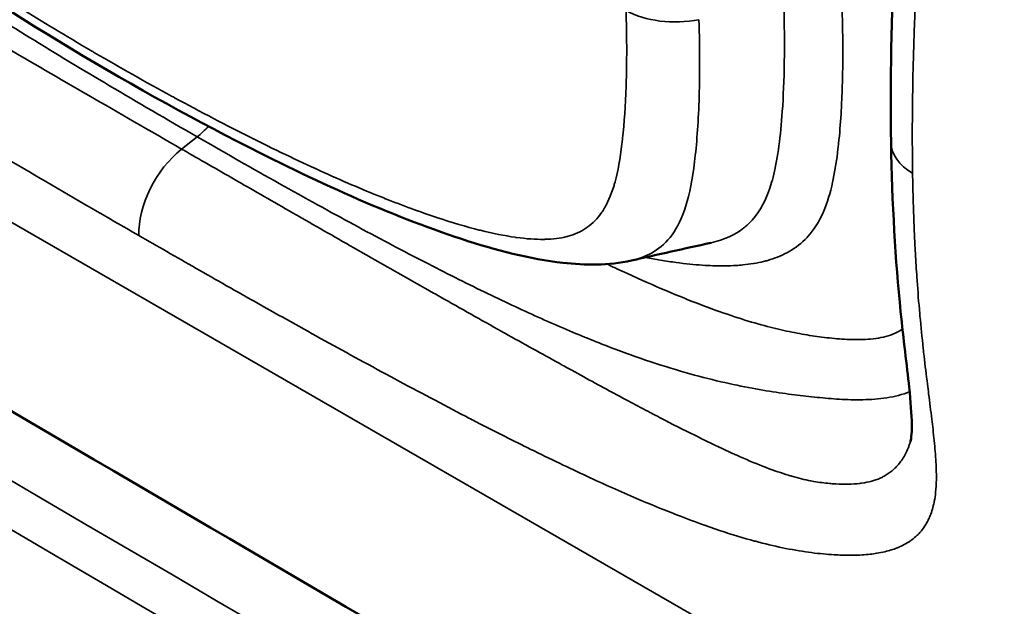
# Model space of a CAD drawing. Units: inches. Extents: x 0.3 to 33.7, y 0.7 to 21.3.
# Drawn here: x 29.1 to 29.4, y 15.7 to 15.8 of the extents above; entities that cross this region are included whole.
import ezdxf

# ---------------------------------------------------------------- set-up
doc = ezdxf.new("R2010")
doc.units = ezdxf.units.IN
doc.header["$LTSCALE"] = 2
doc.header["$MEASUREMENT"] = 0
doc.layers.add('Visible (ANSI)', color=7, linetype='Continuous', lineweight=50)
doc.layers.add('Visible Narrow (ANSI)', color=7, linetype='Continuous', lineweight=35)

msp = doc.modelspace()

# ---------------------------------------------------------------- linework, layer by layer
at = {"layer": 'Visible (ANSI)'}
for points, knots in [([(28.3449, 16.16819), (28.5662, 16.03605), (28.78757, 15.90504), (29.23005, 15.64553), (29.45153, 15.51681), (29.67284, 15.38936)], [-4.770897, -4.770897, -4.770897, -4.770897, -2.38493, -2.38493, -0.000001, -0.000001, -0.000001, -0.000001]), ([(29.331, 15.79622), (29.33074, 15.81261), (29.33112, 15.82991), (29.33272, 15.86401), (29.334, 15.8808), (29.33436, 15.90925), (29.33396, 15.92083), (29.33097, 15.93817), (29.32944, 15.9442), (29.3246, 15.95801), (29.32076, 15.96559), (29.31135, 15.98066), (29.3056, 15.98817), (29.28966, 16.00589), (29.27884, 16.01524), (29.2481, 16.03941), (29.22757, 16.05287), (29.18236, 16.08131), (29.15751, 16.09591), (29.13263, 16.11023)], [0, 0, 0, 0, 0.153888, 0.153888, 0.288823, 0.288823, 0.375922, 0.375922, 0.422907, 0.422907, 0.489038, 0.489038, 0.566308, 0.566308, 0.690959, 0.690959, 0.914993, 0.914993, 1.183564, 1.183564, 1.183564, 1.183564]), ([(29.58808, 15.04243), (29.33032, 15.19087), (29.0758, 15.34713), (28.69956, 15.59004), (28.57489, 15.67246), (28.38953, 15.80009), (28.32792, 15.84324), (28.20514, 15.9357), (28.14257, 15.9842), (28.08484, 16.04734)], [0, 0, 0, 0, 2.777033, 2.777033, 4.169363, 4.169363, 4.86688, 4.86688, 5.570502, 5.570502, 5.570502, 5.570502]), ([(29.26154, 15.76475), (29.2553, 15.76336), (29.24919, 15.76345), (29.23433, 15.76512), (29.22535, 15.76747), (29.19705, 15.77674), (29.17672, 15.78598), (29.12279, 15.81376), (29.08796, 15.83492), (29.0322, 15.87494), (29.01088, 15.89149), (28.9813, 15.91907), (28.97205, 15.92855), (28.95475, 15.94948), (28.9468, 15.96132), (28.93545, 15.98481), (28.9316, 15.99669), (28.9283, 16.0151), (28.92765, 16.02175), (28.92751, 16.0283)], [0, 0, 0, 0, 0.074665, 0.074665, 0.185494, 0.185494, 0.412598, 0.412598, 0.775579, 0.775579, 0.986581, 0.986581, 1.085497, 1.085497, 1.195873, 1.195873, 1.300323, 1.300323, 1.359257, 1.359257, 1.359257, 1.359257]), ([(29.33617, 15.71623), (29.33626, 15.7165), (29.33658, 15.71815), (29.33652, 15.72347), (29.33624, 15.72694), (29.33521, 15.7367), (29.33432, 15.74363), (29.33218, 15.76465), (29.33125, 15.78009), (29.331, 15.79622)], [0, 0, 0, 0, 0.0587561, 0.0587561, 0.1139817, 0.1139817, 0.1968256, 0.1968256, 0.3482282, 0.3482282, 0.3482282, 0.3482282])]:
    msp.add_open_spline(points, degree=3, knots=knots, dxfattribs=at)
for points in [[(29.25865, 15.79329), (29.25865, 15.79329), (29.25865, 15.79329), (29.25865, 15.79329)], [(29.29169, 15.77353), (29.29169, 15.77353), (29.29169, 15.77353), (29.29169, 15.77353)], [(29.28279, 15.76947), (29.2757, 15.7679), (29.26861, 15.76632), (29.26154, 15.76475)], [(29.28281, 15.76948), (29.2828, 15.76948), (29.28279, 15.76947), (29.28279, 15.76947)]]:
    msp.add_open_spline(points, degree=3, dxfattribs=at)
at = {"layer": 'Visible Narrow (ANSI)'}
for p, q in [((31.32527, 14.49097), (28.34493, 16.20723)), ((29.14121, 15.79455), (29.14537, 15.79781))]:
    msp.add_line(p, q, dxfattribs=at)
for centre, major_axis, ratio, start_param, end_param in [((32.50599, 163.62119), (45.50632, -156.4313), 0.547248, 5.749873, 5.765277), ((30.585, 72.56514), (49.15784, -60.72774), 0.567828, 5.283774, 5.30864), ((29.274, 15.84012), (0.01967, 0.00067), 0.587472, 3.907439, 4.981283), ((29.1434, 15.80934), (0.00786, 0.01365), 0.578098, 4.548871, 4.548918), ((29.1434, 15.80934), (0.00786, 0.01365), 0.57811, 4.102925, 4.385341), ((29.35068, 15.79652), (-0.01968, -0.0003), 0.596086, 6.28318, 7.059643), ((29.14367, 15.78012), (-0.00982, -0.01706), 0.578093, 4.102902, 5.540018)]:
    msp.add_ellipse(centre, major_axis=major_axis, ratio=ratio, start_param=start_param, end_param=end_param, dxfattribs=at)
for points, knots in [([(29.58673, 15.18568), (29.41344, 15.28547), (29.25053, 15.38485), (29.09795, 15.48231), (29.09738, 15.48267), (29.09681, 15.48304), (29.09624, 15.48341), (28.94317, 15.58121), (28.80051, 15.67708), (28.66691, 15.77075), (28.66663, 15.77095), (28.66635, 15.77115), (28.66607, 15.77134), (28.53278, 15.86481), (28.4085, 15.95608), (28.29151, 16.04569), (28.29058, 16.04641), (28.28965, 16.04712), (28.28872, 16.04783), (28.17253, 16.13689), (28.06356, 16.22431), (27.96214, 16.30929)], [0, 0, 0, 0, 0.249066, 0.249066, 0.249066, 0.25, 0.25, 0.25, 0.5, 0.5, 0.5, 0.500526, 0.500526, 0.500526, 0.75, 0.75, 0.75, 0.751985, 0.751985, 0.751985, 1, 1, 1, 1]), ([(29.58562, 15.18026), (29.41255, 15.27993), (29.24833, 15.38009), (29.09496, 15.47807), (28.94159, 15.57606), (28.79905, 15.67186), (28.66547, 15.7655), (28.53189, 15.85915), (28.40727, 15.95064), (28.28991, 16.04052), (28.17254, 16.1304), (28.06244, 16.21869), (27.96036, 16.3042)], [0, 0, 0, 0, 0.25, 0.25, 0.25, 0.5, 0.5, 0.5, 0.75, 0.75, 0.75, 1, 1, 1, 1]), ([(27.96036, 16.3042), (27.96463, 16.28098), (27.9699, 16.25901), (27.97621, 16.23825), (27.98251, 16.2175), (27.98985, 16.19796), (27.99806, 16.17974), (28.00626, 16.16153), (28.01534, 16.14463), (28.02489, 16.12907), (28.03445, 16.11351), (28.0445, 16.0993), (28.05503, 16.08581), (28.06557, 16.07231), (28.07659, 16.05953), (28.08797, 16.04726), (28.09934, 16.035), (28.11106, 16.02324), (28.12355, 16.01138), (28.13604, 15.99953), (28.1493, 15.98757), (28.16355, 15.97529), (28.17779, 15.96302), (28.19302, 15.95041), (28.20918, 15.93749), (28.22533, 15.92456), (28.24241, 15.91132), (28.2601, 15.89794), (28.2778, 15.88457), (28.2961, 15.87106), (28.31287, 15.85886), (28.32964, 15.84665), (28.34489, 15.83574), (28.35984, 15.82513), (28.3748, 15.81452), (28.38946, 15.80422), (28.40431, 15.79386), (28.41916, 15.7835), (28.43418, 15.7731), (28.45002, 15.7622), (28.46585, 15.75129), (28.4825, 15.7399), (28.50024, 15.72783), (28.51797, 15.71576), (28.53679, 15.70302), (28.55647, 15.68977), (28.57615, 15.67652), (28.59669, 15.66276), (28.61843, 15.64828), (28.64017, 15.6338), (28.6631, 15.61861), (28.68745, 15.60257), (28.7118, 15.58654), (28.73755, 15.56966), (28.76441, 15.55218), (28.79126, 15.5347), (28.81921, 15.5166), (28.84853, 15.49774), (28.87786, 15.47887), (28.90856, 15.45924), (28.9409, 15.4387), (28.97323, 15.41817), (29.0072, 15.39673), (29.04352, 15.374), (29.07983, 15.35126), (29.11849, 15.32723), (29.15963, 15.3019), (29.20076, 15.27657), (29.24438, 15.24994), (29.28952, 15.22266), (29.33466, 15.19538), (29.38132, 15.16746), (29.43055, 15.13835), (29.47979, 15.10925), (29.5316, 15.07896), (29.58562, 15.04785)], [0, 0, 0, 0, 0.04, 0.04, 0.04, 0.08, 0.08, 0.08, 0.12, 0.12, 0.12, 0.16, 0.16, 0.16, 0.2, 0.2, 0.2, 0.24, 0.24, 0.24, 0.28, 0.28, 0.28, 0.32, 0.32, 0.32, 0.36, 0.36, 0.36, 0.4, 0.4, 0.4, 0.44, 0.44, 0.44, 0.48, 0.48, 0.48, 0.52, 0.52, 0.52, 0.56, 0.56, 0.56, 0.6, 0.6, 0.6, 0.64, 0.64, 0.64, 0.68, 0.68, 0.68, 0.72, 0.72, 0.72, 0.76, 0.76, 0.76, 0.8, 0.8, 0.8, 0.84, 0.84, 0.84, 0.88, 0.88, 0.88, 0.92, 0.92, 0.92, 0.96, 0.96, 0.96, 1, 1, 1, 1]), ([(29.33676, 15.78808), (29.33672, 15.79096), (29.33669, 15.79399), (29.33668, 15.7972), (29.33668, 15.79803), (29.33668, 15.79888), (29.33668, 15.79974), (29.33669, 15.80303), (29.33672, 15.80649), (29.33678, 15.81015), (29.33679, 15.8111), (29.33681, 15.81206), (29.33683, 15.81303), (29.3369, 15.81681), (29.33701, 15.82079), (29.33715, 15.82497), (29.33718, 15.82604), (29.33722, 15.82712), (29.33726, 15.82821), (29.33743, 15.83251), (29.33763, 15.837), (29.33787, 15.84166), (29.33793, 15.84283), (29.33799, 15.84402), (29.33805, 15.84522), (29.33831, 15.84998), (29.3386, 15.8549), (29.3389, 15.8599), (29.33898, 15.86114), (29.33905, 15.86239), (29.33913, 15.86364), (29.33943, 15.86869), (29.33974, 15.8738), (29.33999, 15.87874), (29.34006, 15.87994), (29.34012, 15.88113), (29.34017, 15.88231), (29.3404, 15.88715), (29.34057, 15.89178), (29.34065, 15.89622), (29.34067, 15.8973), (29.34068, 15.89838), (29.34069, 15.89944), (29.34072, 15.90379), (29.34067, 15.90795), (29.3405, 15.91194), (29.34046, 15.91291), (29.34042, 15.91387), (29.34036, 15.91482), (29.34015, 15.91874), (29.33982, 15.92251), (29.33938, 15.9261), (29.33927, 15.92696), (29.33916, 15.92781), (29.33904, 15.92865), (29.33855, 15.93217), (29.33795, 15.93552), (29.33725, 15.93871), (29.33709, 15.93946), (29.33692, 15.9402), (29.33674, 15.94094), (29.336, 15.94405), (29.33517, 15.947), (29.33427, 15.94979), (29.33406, 15.95044), (29.33385, 15.95109), (29.33363, 15.95172), (29.3327, 15.95444), (29.33171, 15.95701), (29.33069, 15.95943), (29.33045, 15.95998), (29.33021, 15.96053), (29.32997, 15.96108), (29.32892, 15.96344), (29.32785, 15.96566), (29.32678, 15.96772), (29.32654, 15.96818), (29.3263, 15.96864), (29.32606, 15.96909), (29.32499, 15.97108), (29.32395, 15.97291), (29.32293, 15.97461), (29.3227, 15.97499), (29.32247, 15.97537), (29.32224, 15.97574), (29.32124, 15.97739), (29.32026, 15.97892), (29.3193, 15.98036), (29.31908, 15.98069), (29.31887, 15.981), (29.31865, 15.98132), (29.3177, 15.98274), (29.31676, 15.98408), (29.31583, 15.98538), (29.31563, 15.98566), (29.31542, 15.98595), (29.31522, 15.98623), (29.31428, 15.98751), (29.31335, 15.98876), (29.31241, 15.99), (29.3122, 15.99027), (29.31199, 15.99053), (29.31179, 15.9908), (29.31083, 15.99204), (29.30985, 15.99326), (29.30884, 15.9945), (29.30862, 15.99477), (29.3084, 15.99503), (29.30818, 15.9953), (29.30715, 15.99654), (29.30608, 15.9978), (29.30495, 15.99908), (29.30471, 15.99935), (29.30447, 15.99963), (29.30423, 15.9999), (29.30308, 16.0012), (29.30187, 16.00253), (29.30058, 16.0039), (29.30031, 16.00419), (29.30003, 16.00448), (29.29976, 16.00477), (29.29843, 16.00617), (29.29702, 16.00761), (29.29554, 16.00908), (29.29524, 16.00938), (29.29493, 16.00968), (29.29462, 16.00999), (29.29311, 16.01147), (29.29152, 16.01299), (29.28989, 16.0145), (29.28956, 16.01481), (29.28922, 16.01512), (29.28889, 16.01543), (29.28723, 16.01695), (29.28553, 16.01847), (29.28378, 16.02), (29.28342, 16.02031), (29.28307, 16.02062), (29.28271, 16.02093), (29.28093, 16.02247), (29.27909, 16.02403), (29.27718, 16.0256), (29.2768, 16.02592), (29.27642, 16.02623), (29.27603, 16.02654), (29.27409, 16.02813), (29.27208, 16.02974), (29.26999, 16.03139), (29.26958, 16.03171), (29.26916, 16.03203), (29.26875, 16.03236), (29.26662, 16.03401), (29.2644, 16.0357), (29.2621, 16.03743), (29.26165, 16.03777), (29.2612, 16.0381), (29.26075, 16.03844), (29.2584, 16.04019), (29.25595, 16.04198), (29.25339, 16.04381), (29.25291, 16.04416), (29.25242, 16.04451), (29.25192, 16.04486), (29.24932, 16.04672), (29.24662, 16.04862), (29.24381, 16.05056), (29.24329, 16.05092), (29.24276, 16.05128), (29.24223, 16.05165), (29.23939, 16.0536), (29.23646, 16.05559), (29.23342, 16.05762), (29.23285, 16.058), (29.23228, 16.05837), (29.23171, 16.05875), (29.22863, 16.06081), (29.22543, 16.0629), (29.22212, 16.06505), (29.22152, 16.06544), (29.22091, 16.06583), (29.2203, 16.06623), (29.21694, 16.06839), (29.21347, 16.07061), (29.20989, 16.07287), (29.20924, 16.07328), (29.20859, 16.07369), (29.20793, 16.0741), (29.20429, 16.07639), (29.20054, 16.07873), (29.19665, 16.08113), (29.19595, 16.08156), (29.19526, 16.08198), (29.19456, 16.08242), (29.19061, 16.08484), (29.18654, 16.08732), (29.18232, 16.08987), (29.18158, 16.09032), (29.18083, 16.09077), (29.18008, 16.09122), (29.1758, 16.0938), (29.17137, 16.09645), (29.16679, 16.09917), (29.16599, 16.09964), (29.16519, 16.10012), (29.16439, 16.10059), (29.15974, 16.10335), (29.15492, 16.10618), (29.14991, 16.10911), (29.14905, 16.10961), (29.14819, 16.11011), (29.14732, 16.11062), (29.14223, 16.11359), (29.13694, 16.11666), (29.13145, 16.11983), (29.13052, 16.12036), (29.12959, 16.1209), (29.12865, 16.12144)], [0, 0, 0, 0, 0.0220304, 0.0220304, 0.0220304, 0.0277778, 0.0277778, 0.0277778, 0.0498443, 0.0498443, 0.0498443, 0.0555556, 0.0555556, 0.0555556, 0.07769, 0.07769, 0.07769, 0.0833333, 0.0833333, 0.0833333, 0.105518, 0.105518, 0.105518, 0.1111111, 0.1111111, 0.1111111, 0.13336, 0.13336, 0.13336, 0.1388889, 0.1388889, 0.1388889, 0.1612341, 0.1612341, 0.1612341, 0.1666667, 0.1666667, 0.1666667, 0.1889872, 0.1889872, 0.1889872, 0.1944444, 0.1944444, 0.1944444, 0.2168068, 0.2168068, 0.2168068, 0.2222222, 0.2222222, 0.2222222, 0.244646, 0.244646, 0.244646, 0.25, 0.25, 0.25, 0.272471, 0.272471, 0.272471, 0.2777778, 0.2777778, 0.2777778, 0.3003005, 0.3003005, 0.3003005, 0.3055556, 0.3055556, 0.3055556, 0.3281265, 0.3281265, 0.3281265, 0.3333333, 0.3333333, 0.3333333, 0.3559839, 0.3559839, 0.3559839, 0.3611111, 0.3611111, 0.3611111, 0.383778, 0.383778, 0.383778, 0.3888889, 0.3888889, 0.3888889, 0.4115939, 0.4115939, 0.4115939, 0.4166667, 0.4166667, 0.4166667, 0.4394229, 0.4394229, 0.4394229, 0.4444444, 0.4444444, 0.4444444, 0.4672489, 0.4672489, 0.4672489, 0.4722222, 0.4722222, 0.4722222, 0.4950833, 0.4950833, 0.4950833, 0.5, 0.5, 0.5, 0.5229106, 0.5229106, 0.5229106, 0.5277778, 0.5277778, 0.5277778, 0.5507386, 0.5507386, 0.5507386, 0.5555556, 0.5555556, 0.5555556, 0.5785938, 0.5785938, 0.5785938, 0.5833333, 0.5833333, 0.5833333, 0.6064315, 0.6064315, 0.6064315, 0.6111111, 0.6111111, 0.6111111, 0.6342357, 0.6342357, 0.6342357, 0.6388889, 0.6388889, 0.6388889, 0.6620627, 0.6620627, 0.6620627, 0.6666667, 0.6666667, 0.6666667, 0.6898917, 0.6898917, 0.6898917, 0.6944444, 0.6944444, 0.6944444, 0.7177191, 0.7177191, 0.7177191, 0.7222222, 0.7222222, 0.7222222, 0.7455507, 0.7455507, 0.7455507, 0.75, 0.75, 0.75, 0.7733866, 0.7733866, 0.7733866, 0.7777778, 0.7777778, 0.7777778, 0.8012045, 0.8012045, 0.8012045, 0.8055556, 0.8055556, 0.8055556, 0.8290366, 0.8290366, 0.8290366, 0.8333333, 0.8333333, 0.8333333, 0.8568638, 0.8568638, 0.8568638, 0.8611111, 0.8611111, 0.8611111, 0.8846904, 0.8846904, 0.8846904, 0.8888889, 0.8888889, 0.8888889, 0.912519, 0.912519, 0.912519, 0.9166667, 0.9166667, 0.9166667, 0.9403445, 0.9403445, 0.9403445, 0.9444444, 0.9444444, 0.9444444, 0.9681757, 0.9681757, 0.9681757, 0.9722222, 0.9722222, 0.9722222, 0.9959838, 0.9959838, 0.9959838, 1, 1, 1, 1]), ([(28.89416, 16.06731), (28.89436, 16.06071), (28.89538, 16.04719), (28.89923, 16.02765), (28.90566, 16.0095), (28.91438, 15.99321), (28.92457, 15.97874), (28.93637, 15.96453), (28.95018, 15.94938), (28.96373, 15.9354), (28.97511, 15.92414), (28.98527, 15.91435), (28.99559, 15.90428), (29.00689, 15.89347), (29.01918, 15.88227), (29.03251, 15.87105), (29.04714, 15.85979), (29.06322, 15.84839), (29.0809, 15.83666), (29.10036, 15.82442), (29.12156, 15.81164), (29.1372, 15.80251), (29.14537, 15.79781)], [0.0000002, 0.0000002, 0.0000002, 0.0000002, 0.05, 0.1, 0.15, 0.2, 0.25, 0.3, 0.35, 0.4, 0.45, 0.5, 0.55, 0.6, 0.65, 0.7, 0.75, 0.8, 0.85, 0.9, 0.95, 1, 1, 1, 1]), ([(28.85725, 16.06504), (28.85761, 16.05301), (28.85989, 16.03068), (28.86792, 16.0021), (28.87986, 15.97737), (28.89447, 15.95497), (28.91012, 15.9345), (28.92772, 15.91433), (28.94902, 15.8927), (28.97073, 15.87378), (28.98964, 15.85927), (29.00648, 15.84728), (29.02311, 15.83606), (29.04117, 15.82439), (29.06085, 15.81213), (29.08188, 15.7994), (29.10453, 15.78601), (29.12112, 15.77638), (29.12976, 15.77141)], [0, 0, 0, 0, 0.0625, 0.125, 0.1875, 0.25, 0.3125, 0.375, 0.4375, 0.5, 0.5625, 0.625, 0.6875, 0.75, 0.8125, 0.875, 0.9375, 1, 1, 1, 1]), ([(28.88003, 16.06326), (28.88038, 16.05213), (28.88246, 16.03075), (28.88945, 16.0044), (28.89944, 15.98142), (28.91113, 15.96085), (28.92345, 15.94274), (28.93859, 15.92545), (28.95859, 15.90631), (28.98037, 15.89063), (28.9996, 15.8782), (29.01688, 15.8675), (29.03387, 15.85723), (29.05226, 15.84628), (29.07219, 15.83456), (29.09335, 15.82221), (29.11606, 15.80905), (29.13258, 15.79951), (29.14121, 15.79455)], [0.0000003, 0.0000003, 0.0000003, 0.0000003, 0.0625, 0.125, 0.1875, 0.25, 0.3125, 0.375, 0.4375, 0.5, 0.5625, 0.625, 0.6875, 0.75, 0.8125, 0.875, 0.9375, 1, 1, 1, 1]), ([(28.93324, 16.0202), (28.93332, 16.01628), (28.9336, 16.01243), (28.93405, 16.0087), (28.93421, 16.00738), (28.93438, 16.00608), (28.93458, 16.0048), (28.93515, 16.0011), (28.93588, 15.99754), (28.93673, 15.99411), (28.93701, 15.99297), (28.93731, 15.99185), (28.93762, 15.99074), (28.93857, 15.98733), (28.93964, 15.98404), (28.9408, 15.98091), (28.94115, 15.97994), (28.94152, 15.97898), (28.94189, 15.97804), (28.94312, 15.97494), (28.94443, 15.972), (28.94578, 15.96922), (28.94616, 15.96843), (28.94655, 15.96765), (28.94694, 15.96688), (28.94832, 15.96417), (28.94972, 15.96163), (28.9512, 15.95914), (28.9516, 15.95846), (28.952, 15.95779), (28.95242, 15.95712), (28.95397, 15.9546), (28.95561, 15.95209), (28.95737, 15.94956), (28.95781, 15.94892), (28.95826, 15.94829), (28.95872, 15.94765), (28.96058, 15.94505), (28.96259, 15.94241), (28.96472, 15.93974), (28.96521, 15.93913), (28.96571, 15.93852), (28.96621, 15.9379), (28.96844, 15.93518), (28.97081, 15.93242), (28.97332, 15.92964), (28.97385, 15.92906), (28.97439, 15.92847), (28.97493, 15.92789), (28.97754, 15.92505), (28.98029, 15.92218), (28.98317, 15.91932), (28.98372, 15.91877), (28.98427, 15.91822), (28.98483, 15.91767), (28.9878, 15.91475), (28.99088, 15.91184), (28.99402, 15.90897), (28.99457, 15.90847), (28.99511, 15.90797), (28.99566, 15.90747), (28.99886, 15.90458), (29.0021, 15.90173), (29.00539, 15.89891), (29.00591, 15.89847), (29.00644, 15.89802), (29.00696, 15.89758), (29.01032, 15.89473), (29.01373, 15.8919), (29.01729, 15.88902), (29.0178, 15.88861), (29.01831, 15.8882), (29.01882, 15.88779), (29.02249, 15.88485), (29.02632, 15.88185), (29.03035, 15.87876), (29.03085, 15.87838), (29.03136, 15.87799), (29.03187, 15.8776), (29.036, 15.87446), (29.04033, 15.87123), (29.04483, 15.86796), (29.04532, 15.8676), (29.04582, 15.86724), (29.04632, 15.86688), (29.05092, 15.86355), (29.05571, 15.86016), (29.06067, 15.85673), (29.06114, 15.85641), (29.06161, 15.85608), (29.06209, 15.85576), (29.06716, 15.85227), (29.07241, 15.84873), (29.07789, 15.84514), (29.07832, 15.84485), (29.07876, 15.84457), (29.0792, 15.84428), (29.08478, 15.84063), (29.09058, 15.83692), (29.09661, 15.83317), (29.097, 15.83293), (29.0974, 15.83268), (29.09779, 15.83244), (29.10393, 15.82863), (29.1103, 15.82479), (29.1169, 15.82092), (29.11724, 15.82073), (29.11758, 15.82053), (29.11792, 15.82033), (29.12463, 15.81642), (29.13158, 15.81249), (29.13851, 15.80871), (29.13877, 15.80857), (29.13903, 15.80843), (29.13929, 15.80829), (29.1463, 15.80448), (29.15329, 15.80083), (29.15993, 15.79751), (29.16009, 15.79743), (29.16025, 15.79735), (29.16041, 15.79727), (29.1671, 15.79393), (29.17342, 15.79093), (29.17922, 15.78831), (29.18514, 15.78563), (29.1905, 15.78335), (29.19549, 15.78137), (29.1955, 15.78136), (29.1955, 15.78136), (29.19551, 15.78136), (29.20044, 15.7794), (29.205, 15.77772), (29.20922, 15.77631), (29.20928, 15.7763), (29.20933, 15.77628), (29.20939, 15.77626), (29.21355, 15.77487), (29.21736, 15.77375), (29.22084, 15.77288), (29.22093, 15.77285), (29.22102, 15.77283), (29.22111, 15.77281), (29.22453, 15.77196), (29.22761, 15.77135), (29.23039, 15.77095), (29.2305, 15.77094), (29.23061, 15.77092), (29.23072, 15.77091), (29.23344, 15.77053), (29.23586, 15.77037), (29.23806, 15.77039), (29.23818, 15.77039), (29.2383, 15.7704), (29.23842, 15.7704), (29.24056, 15.77045), (29.24249, 15.77068), (29.24427, 15.77114), (29.24439, 15.77117), (29.24451, 15.7712), (29.24462, 15.77123), (29.24635, 15.77171), (29.24793, 15.77241), (29.24938, 15.77338), (29.2495, 15.77346), (29.24962, 15.77354), (29.24974, 15.77363), (29.25115, 15.77463), (29.25245, 15.77591), (29.25361, 15.77762), (29.25372, 15.77779), (29.25383, 15.77796), (29.25394, 15.77813), (29.25507, 15.7799), (29.25606, 15.7821), (29.25688, 15.78484), (29.25697, 15.78515), (29.25706, 15.78546), (29.25715, 15.78577), (29.25792, 15.7886), (29.25852, 15.79197), (29.259, 15.79592), (29.25906, 15.79642), (29.25912, 15.79693), (29.25918, 15.79745), (29.25962, 15.8015), (29.25994, 15.80612), (29.26011, 15.81137), (29.26014, 15.81212), (29.26016, 15.81288), (29.26018, 15.81365), (29.26031, 15.819), (29.2603, 15.82497), (29.2601, 15.8316)], [0, 0, 0, 0, 0.022408, 0.022408, 0.022408, 0.030303, 0.030303, 0.030303, 0.053055, 0.053055, 0.053055, 0.060606, 0.060606, 0.060606, 0.083762, 0.083762, 0.083762, 0.090909, 0.090909, 0.090909, 0.114475, 0.114475, 0.114475, 0.121212, 0.121212, 0.121212, 0.145035, 0.145035, 0.145035, 0.151515, 0.151515, 0.151515, 0.175763, 0.175763, 0.175763, 0.181818, 0.181818, 0.181818, 0.206482, 0.206482, 0.206482, 0.212121, 0.212121, 0.212121, 0.237159, 0.237159, 0.237159, 0.242424, 0.242424, 0.242424, 0.267855, 0.267855, 0.267855, 0.272727, 0.272727, 0.272727, 0.298546, 0.298546, 0.298546, 0.30303, 0.30303, 0.30303, 0.329197, 0.329197, 0.329197, 0.333333, 0.333333, 0.333333, 0.359861, 0.359861, 0.359861, 0.363636, 0.363636, 0.363636, 0.390565, 0.390565, 0.390565, 0.393939, 0.393939, 0.393939, 0.421254, 0.421254, 0.421254, 0.424242, 0.424242, 0.424242, 0.45193, 0.45193, 0.45193, 0.454545, 0.454545, 0.454545, 0.482611, 0.482611, 0.482611, 0.484848, 0.484848, 0.484848, 0.513293, 0.513293, 0.513293, 0.515152, 0.515152, 0.515152, 0.543982, 0.543982, 0.543982, 0.545455, 0.545455, 0.545455, 0.574671, 0.574671, 0.574671, 0.575758, 0.575758, 0.575758, 0.605347, 0.605347, 0.605347, 0.606061, 0.606061, 0.606061, 0.63602, 0.63602, 0.63602, 0.666667, 0.666667, 0.666667, 0.666701, 0.666701, 0.666701, 0.69697, 0.69697, 0.69697, 0.697382, 0.697382, 0.697382, 0.727273, 0.727273, 0.727273, 0.728063, 0.728063, 0.728063, 0.757576, 0.757576, 0.757576, 0.758751, 0.758751, 0.758751, 0.787879, 0.787879, 0.787879, 0.789442, 0.789442, 0.789442, 0.818182, 0.818182, 0.818182, 0.820126, 0.820126, 0.820126, 0.848485, 0.848485, 0.848485, 0.850812, 0.850812, 0.850812, 0.878788, 0.878788, 0.878788, 0.881474, 0.881474, 0.881474, 0.909091, 0.909091, 0.909091, 0.912149, 0.912149, 0.912149, 0.939394, 0.939394, 0.939394, 0.942837, 0.942837, 0.942837, 0.969697, 0.969697, 0.969697, 0.973526, 0.973526, 0.973526, 1, 1, 1, 1]), ([(29.3023, 15.83358), (29.30264, 15.82232), (29.30245, 15.81265), (29.3019, 15.8046), (29.30144, 15.79796), (29.30074, 15.7924), (29.29962, 15.78779), (29.29938, 15.7868), (29.29912, 15.78586), (29.29884, 15.78496), (29.29763, 15.78105), (29.29603, 15.77797), (29.29381, 15.77552), (29.29313, 15.77477), (29.29239, 15.77408), (29.29158, 15.77345), (29.28925, 15.77161), (29.28636, 15.77027), (29.28283, 15.76948), (29.28282, 15.76948), (29.28281, 15.76948), (29.28281, 15.76948)], [0, 0, 0, 0, 0.0625, 0.0625, 0.0625, 0.1139849, 0.1139849, 0.1139849, 0.125, 0.125, 0.125, 0.1728004, 0.1728004, 0.1728004, 0.1875, 0.1875, 0.1875, 0.2302722, 0.2302722, 0.2302722, 0.2303583, 0.2303583, 0.2303583, 0.2303583]), ([(29.26154, 15.76475), (29.26159, 15.76476), (29.26381, 15.76527), (29.26776, 15.7668), (29.2726, 15.77106), (29.27635, 15.77864), (29.2786, 15.79036), (29.2798, 15.8066), (29.27986, 15.82099), (29.27961, 15.82915)], [0.817382, 0.817382, 0.817382, 0.817382, 0.8181818, 0.8484848, 0.8787879, 0.9090909, 0.9393939, 0.969697, 1, 1, 1, 1]), ([(29.31791, 15.83146), (29.31797, 15.82967), (29.31801, 15.82776), (29.31804, 15.82582), (29.31806, 15.82474), (29.31807, 15.82364), (29.31808, 15.82254), (29.31809, 15.82037), (29.31809, 15.8182), (29.31806, 15.81601), (29.31804, 15.8151), (29.31802, 15.81418), (29.318, 15.81327), (29.31795, 15.81086), (29.31786, 15.80843), (29.31773, 15.806), (29.3177, 15.80529), (29.31766, 15.80458), (29.31761, 15.80387), (29.31745, 15.80123), (29.31724, 15.79861), (29.31697, 15.79603), (29.31691, 15.79554), (29.31686, 15.79505), (29.3168, 15.79457), (29.31648, 15.7918), (29.31607, 15.78909), (29.31552, 15.78647), (29.31546, 15.78619), (29.31541, 15.78592), (29.31535, 15.78565), (29.31473, 15.78286), (29.31396, 15.78018), (29.31291, 15.77777), (29.31287, 15.7777), (29.31284, 15.77762), (29.31281, 15.77755), (29.31171, 15.77508), (29.31032, 15.77291), (29.30877, 15.77118), (29.3087, 15.7711), (29.30862, 15.77101), (29.30854, 15.77093), (29.30706, 15.76933), (29.30544, 15.76811), (29.30373, 15.76713), (29.30353, 15.76702), (29.30333, 15.76691), (29.30314, 15.7668), (29.30151, 15.76594), (29.29981, 15.76528), (29.29799, 15.76476), (29.29764, 15.76466), (29.29728, 15.76456), (29.29691, 15.76447), (29.29518, 15.76405), (29.29334, 15.76374), (29.29134, 15.76355), (29.29076, 15.76349), (29.29016, 15.76344), (29.28955, 15.76341), (29.28762, 15.76329), (29.28556, 15.76326), (29.28331, 15.76334), (29.2824, 15.76337), (29.28147, 15.76342), (29.2805, 15.76348), (29.27832, 15.76363), (29.276, 15.76386), (29.27351, 15.7642), (29.27215, 15.76438), (29.27075, 15.7646), (29.2693, 15.76484), (29.268, 15.76506), (29.26665, 15.76531), (29.26527, 15.76558)], [0, 0, 0, 0, 0.0427467, 0.0427467, 0.0427467, 0.0666667, 0.0666667, 0.0666667, 0.1137062, 0.1137062, 0.1137062, 0.1333333, 0.1333333, 0.1333333, 0.1848837, 0.1848837, 0.1848837, 0.2, 0.2, 0.2, 0.2560393, 0.2560393, 0.2560393, 0.2666667, 0.2666667, 0.2666667, 0.3270405, 0.3270405, 0.3270405, 0.3333333, 0.3333333, 0.3333333, 0.3979782, 0.3979782, 0.3979782, 0.4, 0.4, 0.4, 0.4666667, 0.4666667, 0.4666667, 0.4699424, 0.4699424, 0.4699424, 0.5333333, 0.5333333, 0.5333333, 0.5405928, 0.5405928, 0.5405928, 0.6, 0.6, 0.6, 0.6116395, 0.6116395, 0.6116395, 0.6666667, 0.6666667, 0.6666667, 0.6826954, 0.6826954, 0.6826954, 0.7333333, 0.7333333, 0.7333333, 0.753878, 0.753878, 0.753878, 0.8, 0.8, 0.8, 0.8250681, 0.8250681, 0.8250681, 0.8476433, 0.8476433, 0.8476433, 0.8476433]), ([(29.14537, 15.79781), (29.15298, 15.79342), (29.16754, 15.78514), (29.18768, 15.77405), (29.20541, 15.76466), (29.22142, 15.75661), (29.23595, 15.74977), (29.24917, 15.74407), (29.26125, 15.73942), (29.27223, 15.73578), (29.28216, 15.73303), (29.29104, 15.73103), (29.29867, 15.72968), (29.30525, 15.72875), (29.31126, 15.7281), (29.31712, 15.72758), (29.32336, 15.72739), (29.3299, 15.72782), (29.33407, 15.72884), (29.33593, 15.72964), (29.33595, 15.72965)], [0, 0, 0, 0, 0.0416667, 0.0833333, 0.125, 0.1666667, 0.2083333, 0.25, 0.2916667, 0.3333333, 0.375, 0.4166667, 0.4583333, 0.5, 0.5416667, 0.5833333, 0.625, 0.6666667, 0.7083333, 0.708857, 0.708857, 0.708857, 0.708857]), ([(29.14121, 15.79455), (29.14159, 15.79432), (29.14198, 15.7941), (29.14237, 15.79388), (29.14685, 15.7913), (29.15157, 15.78858), (29.15642, 15.78579), (29.15687, 15.78554), (29.15732, 15.78528), (29.15777, 15.78502), (29.16263, 15.78223), (29.16764, 15.77936), (29.17283, 15.77639), (29.17334, 15.77609), (29.17385, 15.7758), (29.17436, 15.77551), (29.17955, 15.77254), (29.18491, 15.76948), (29.19035, 15.76638), (29.19092, 15.76605), (29.19149, 15.76573), (29.19207, 15.7654), (29.1975, 15.76231), (29.20301, 15.75918), (29.20856, 15.75604), (29.20918, 15.75569), (29.20979, 15.75535), (29.2104, 15.755), (29.21593, 15.75188), (29.22146, 15.74877), (29.2267, 15.74583), (29.22732, 15.74549), (29.22794, 15.74514), (29.22855, 15.7448), (29.23368, 15.74193), (29.23854, 15.73924), (29.24305, 15.73676), (29.24362, 15.73644), (29.24418, 15.73613), (29.24474, 15.73583), (29.24914, 15.73341), (29.25321, 15.73119), (29.25704, 15.72913), (29.25755, 15.72886), (29.25806, 15.72859), (29.25856, 15.72832), (29.2623, 15.72631), (29.2658, 15.72446), (29.26909, 15.72274), (29.26955, 15.7225), (29.27001, 15.72227), (29.27046, 15.72203), (29.27368, 15.72037), (29.27669, 15.71884), (29.27953, 15.71744), (29.27994, 15.71724), (29.28036, 15.71703), (29.28077, 15.71683), (29.28354, 15.71548), (29.28614, 15.71425), (29.28861, 15.71313), (29.28899, 15.71296), (29.28936, 15.71279), (29.28974, 15.71262), (29.29215, 15.71154), (29.29443, 15.71058), (29.29659, 15.70974), (29.29693, 15.7096), (29.29728, 15.70947), (29.29762, 15.70934), (29.29972, 15.70854), (29.30169, 15.70786), (29.30353, 15.7073), (29.30384, 15.7072), (29.30415, 15.70711), (29.30445, 15.70702), (29.30623, 15.7065), (29.3079, 15.7061), (29.30946, 15.7058), (29.30974, 15.70574), (29.31001, 15.70569), (29.31028, 15.70565), (29.3118, 15.70538), (29.31322, 15.70521), (29.31455, 15.70509), (29.3148, 15.70507), (29.31504, 15.70505), (29.31528, 15.70503), (29.31657, 15.70493), (29.31777, 15.70489), (29.3189, 15.70489), (29.31912, 15.70489), (29.31933, 15.70489), (29.31954, 15.7049), (29.32063, 15.70491), (29.32165, 15.70498), (29.3226, 15.70509), (29.3228, 15.70511), (29.32299, 15.70514), (29.32317, 15.70516), (29.3241, 15.70529), (29.32498, 15.70547), (29.32582, 15.70571), (29.32599, 15.70576), (29.32617, 15.70581), (29.32634, 15.70586), (29.32715, 15.70611), (29.32793, 15.70642), (29.32868, 15.7068), (29.32885, 15.70688), (29.32901, 15.70697), (29.32917, 15.70706), (29.3299, 15.70746), (29.33061, 15.70794), (29.3313, 15.70851), (29.33145, 15.70863), (29.3316, 15.70877), (29.33175, 15.7089), (29.33242, 15.70952), (29.33306, 15.71023), (29.33365, 15.71105), (29.33379, 15.71124), (29.33392, 15.71143), (29.33405, 15.71163), (29.33461, 15.7125), (29.33512, 15.71347), (29.33556, 15.71455), (29.33567, 15.71481), (29.33577, 15.71507), (29.33587, 15.71535), (29.33598, 15.71563), (29.33608, 15.71593), (29.33617, 15.71623)], [0, 0, 0, 0, 0.0024242, 0.0024242, 0.0024242, 0.030303, 0.030303, 0.030303, 0.0328701, 0.0328701, 0.0328701, 0.0606061, 0.0606061, 0.0606061, 0.0633371, 0.0633371, 0.0633371, 0.0909091, 0.0909091, 0.0909091, 0.0938024, 0.0938024, 0.0938024, 0.1212121, 0.1212121, 0.1212121, 0.1242436, 0.1242436, 0.1242436, 0.1515152, 0.1515152, 0.1515152, 0.1547303, 0.1547303, 0.1547303, 0.1818182, 0.1818182, 0.1818182, 0.1852331, 0.1852331, 0.1852331, 0.2121212, 0.2121212, 0.2121212, 0.2156985, 0.2156985, 0.2156985, 0.2424242, 0.2424242, 0.2424242, 0.2461639, 0.2461639, 0.2461639, 0.2727273, 0.2727273, 0.2727273, 0.2766375, 0.2766375, 0.2766375, 0.3030303, 0.3030303, 0.3030303, 0.3070941, 0.3070941, 0.3070941, 0.3333333, 0.3333333, 0.3333333, 0.3375577, 0.3375577, 0.3375577, 0.3636364, 0.3636364, 0.3636364, 0.3680383, 0.3680383, 0.3680383, 0.3939394, 0.3939394, 0.3939394, 0.3985146, 0.3985146, 0.3985146, 0.4242424, 0.4242424, 0.4242424, 0.4289869, 0.4289869, 0.4289869, 0.4545455, 0.4545455, 0.4545455, 0.4594556, 0.4594556, 0.4594556, 0.4848485, 0.4848485, 0.4848485, 0.4899309, 0.4899309, 0.4899309, 0.5151515, 0.5151515, 0.5151515, 0.5204063, 0.5204063, 0.5204063, 0.5454545, 0.5454545, 0.5454545, 0.5508807, 0.5508807, 0.5508807, 0.5757576, 0.5757576, 0.5757576, 0.5812998, 0.5812998, 0.5812998, 0.6060606, 0.6060606, 0.6060606, 0.611779, 0.611779, 0.611779, 0.6363636, 0.6363636, 0.6363636, 0.642273, 0.642273, 0.642273, 0.6485186, 0.6485186, 0.6485186, 0.6485186]), ([(29.12976, 15.77141), (29.13466, 15.76859), (29.13976, 15.76566), (29.14508, 15.76263), (29.1504, 15.75959), (29.15592, 15.75646), (29.16167, 15.75322), (29.16743, 15.74998), (29.17341, 15.74664), (29.17953, 15.74326), (29.18565, 15.73988), (29.19191, 15.73646), (29.19826, 15.73304), (29.20461, 15.72963), (29.21105, 15.72622), (29.21717, 15.72305), (29.21833, 15.72244), (29.21948, 15.72185), (29.22063, 15.72126), (29.22548, 15.71877), (29.23011, 15.71643), (29.23448, 15.71428), (29.23988, 15.71161), (29.24488, 15.70922), (29.24958, 15.70704), (29.25429, 15.70486), (29.25871, 15.70289), (29.26287, 15.7011), (29.26628, 15.69964), (29.26953, 15.69831), (29.27262, 15.6971), (29.2733, 15.69683), (29.27397, 15.69657), (29.27463, 15.69631), (29.27832, 15.69489), (29.2818, 15.69364), (29.2851, 15.69254), (29.28841, 15.69144), (29.29155, 15.69049), (29.2945, 15.68969), (29.29488, 15.68959), (29.29526, 15.68949), (29.29563, 15.68939), (29.29816, 15.68872), (29.30054, 15.68817), (29.30277, 15.68773), (29.30527, 15.68723), (29.30757, 15.68686), (29.30969, 15.68659), (29.31192, 15.6863), (29.31394, 15.68613), (29.31581, 15.68602), (29.31717, 15.68594), (29.31846, 15.6859), (29.31968, 15.68589), (29.3201, 15.68589), (29.32052, 15.68589), (29.32093, 15.6859), (29.32252, 15.68592), (29.324, 15.68601), (29.32539, 15.68617), (29.32599, 15.68623), (29.32658, 15.68631), (29.32714, 15.6864), (29.3279, 15.68653), (29.32862, 15.68667), (29.32933, 15.68684), (29.33047, 15.68711), (29.33156, 15.68744), (29.33261, 15.68785), (29.33269, 15.68789), (29.33278, 15.68792), (29.33286, 15.68796), (29.33398, 15.68842), (29.33505, 15.68897), (29.33607, 15.68967), (29.33623, 15.68977), (29.33638, 15.68988), (29.33653, 15.69), (29.33704, 15.69037), (29.33754, 15.69079), (29.33801, 15.69124), (29.33832, 15.69154), (29.33863, 15.69186), (29.33892, 15.6922), (29.33905, 15.69235), (29.33917, 15.6925), (29.33929, 15.69266), (29.34, 15.69355), (29.34062, 15.69457), (29.34114, 15.69571), (29.34114, 15.69571), (29.34115, 15.69571), (29.34115, 15.69571), (29.34161, 15.69673), (29.342, 15.69786), (29.3423, 15.6991), (29.34239, 15.69948), (29.34248, 15.69988), (29.34256, 15.70029), (29.34271, 15.70107), (29.34283, 15.70188), (29.34291, 15.70275), (29.34302, 15.70382), (29.34309, 15.70496), (29.34311, 15.70619), (29.34311, 15.70634), (29.34311, 15.70649), (29.34311, 15.70665), (29.34312, 15.70793), (29.34309, 15.70931), (29.34301, 15.71076), (29.34296, 15.71169), (29.34289, 15.71265), (29.34281, 15.71364), (29.34266, 15.71553), (29.34245, 15.71751), (29.34222, 15.71956), (29.34212, 15.72046), (29.34201, 15.72137), (29.3419, 15.7223), (29.34163, 15.7245), (29.34134, 15.72675), (29.34105, 15.72904), (29.34095, 15.7299), (29.34084, 15.73077), (29.34073, 15.73163), (29.34042, 15.73413), (29.34012, 15.73665), (29.33983, 15.73915), (29.33975, 15.73983), (29.33968, 15.74052), (29.3396, 15.7412), (29.33928, 15.74412), (29.33899, 15.747), (29.33874, 15.7498), (29.33871, 15.75003), (29.33869, 15.75027), (29.33867, 15.75051), (29.3384, 15.75353), (29.33817, 15.75646), (29.33797, 15.75928), (29.33793, 15.75983), (29.33789, 15.76039), (29.33785, 15.76094), (29.3377, 15.76316), (29.33758, 15.76533), (29.33746, 15.76742), (29.33737, 15.76916), (29.33729, 15.77086), (29.33722, 15.77251), (29.33718, 15.77332), (29.33715, 15.77412), (29.33712, 15.77491), (29.33703, 15.77731), (29.33695, 15.77959), (29.3369, 15.78179), (29.33687, 15.7827), (29.33685, 15.78359), (29.33683, 15.78447), (29.33681, 15.78571), (29.33678, 15.78691), (29.33676, 15.78808)], [0, 0, 0, 0, 0.030303, 0.030303, 0.030303, 0.0606061, 0.0606061, 0.0606061, 0.0909091, 0.0909091, 0.0909091, 0.1212121, 0.1212121, 0.1212121, 0.1515152, 0.1515152, 0.1515152, 0.1572896, 0.1572896, 0.1572896, 0.1818182, 0.1818182, 0.1818182, 0.2121212, 0.2121212, 0.2121212, 0.2424242, 0.2424242, 0.2424242, 0.2672816, 0.2672816, 0.2672816, 0.2727273, 0.2727273, 0.2727273, 0.3030303, 0.3030303, 0.3030303, 0.3333333, 0.3333333, 0.3333333, 0.3372489, 0.3372489, 0.3372489, 0.3636364, 0.3636364, 0.3636364, 0.3932217, 0.3932217, 0.3932217, 0.4242424, 0.4242424, 0.4242424, 0.4467024, 0.4467024, 0.4467024, 0.4545455, 0.4545455, 0.4545455, 0.4848485, 0.4848485, 0.4848485, 0.4978861, 0.4978861, 0.4978861, 0.5151515, 0.5151515, 0.5151515, 0.5431748, 0.5431748, 0.5431748, 0.5454545, 0.5454545, 0.5454545, 0.5757576, 0.5757576, 0.5757576, 0.5803814, 0.5803814, 0.5803814, 0.5957588, 0.5957588, 0.5957588, 0.6060606, 0.6060606, 0.6060606, 0.610511, 0.610511, 0.610511, 0.6363636, 0.6363636, 0.6363636, 0.6363974, 0.6363974, 0.6363974, 0.6594803, 0.6594803, 0.6594803, 0.6666667, 0.6666667, 0.6666667, 0.6802643, 0.6802643, 0.6802643, 0.6969697, 0.6969697, 0.6969697, 0.6990427, 0.6990427, 0.6990427, 0.7162316, 0.7162316, 0.7162316, 0.7272727, 0.7272727, 0.7272727, 0.7483171, 0.7483171, 0.7483171, 0.7575758, 0.7575758, 0.7575758, 0.779612, 0.779612, 0.779612, 0.7878788, 0.7878788, 0.7878788, 0.8116596, 0.8116596, 0.8116596, 0.8181818, 0.8181818, 0.8181818, 0.8461108, 0.8461108, 0.8461108, 0.8484848, 0.8484848, 0.8484848, 0.8787879, 0.8787879, 0.8787879, 0.8847736, 0.8847736, 0.8847736, 0.9090909, 0.9090909, 0.9090909, 0.9293879, 0.9293879, 0.9293879, 0.9393939, 0.9393939, 0.9393939, 0.969697, 0.969697, 0.969697, 0.982244, 0.982244, 0.982244, 0.9999999, 0.9999999, 0.9999999, 0.9999999]), ([(29.25495, 15.76379), (29.25587, 15.76336), (29.26057, 15.76115), (29.2685, 15.75758), (29.27796, 15.75367), (29.2864, 15.75055), (29.29386, 15.74817), (29.30028, 15.74645), (29.3059, 15.74524), (29.31117, 15.74438), (29.31646, 15.74376), (29.32202, 15.74347), (29.32767, 15.74381), (29.33169, 15.74494), (29.33362, 15.74607), (29.33407, 15.74637)], [0.0880093, 0.0880093, 0.0880093, 0.0880093, 0.1, 0.15, 0.2, 0.25, 0.3, 0.35, 0.4, 0.45, 0.5, 0.55, 0.6, 0.65, 0.6657951, 0.6657951, 0.6657951, 0.6657951])]:
    msp.add_open_spline(points, degree=3, knots=knots, dxfattribs=at)
for points in [[(29.2576, 15.78757), (29.2576, 15.78757), (29.2576, 15.78757), (29.2576, 15.78757)], [(29.27527, 15.77697), (29.27528, 15.77697), (29.27528, 15.77697), (29.27528, 15.77697)], [(29.26469, 15.7657), (29.26469, 15.7657), (29.26468, 15.7657), (29.26468, 15.7657)], [(29.32962, 15.74443), (29.32962, 15.74443), (29.32962, 15.74443), (29.32962, 15.74443)]]:
    msp.add_open_spline(points, degree=3, dxfattribs=at)

doc.saveas('drawing.dxf')
